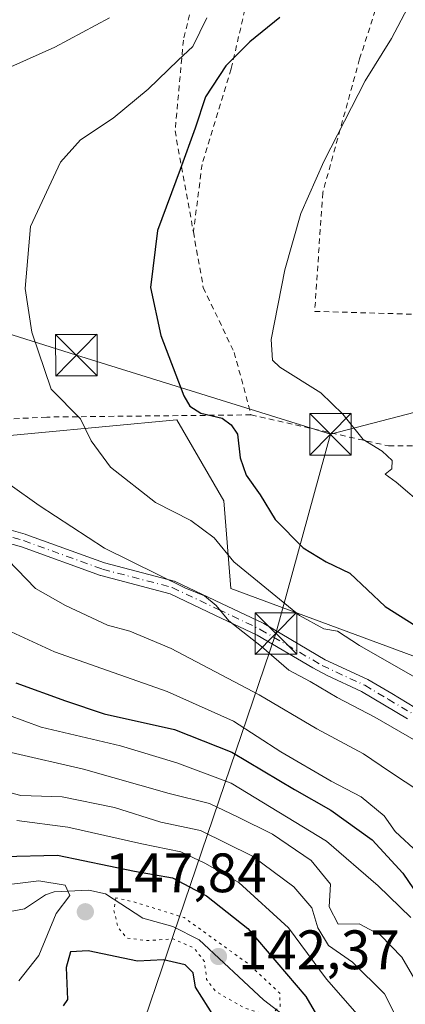
# Model space of a CAD drawing. Units: metres. Extents: x 603197 to 606617, y 4784738 to 4787104.
# Drawn here: x 605525 to 605595, y 4785138 to 4785316 of the extents above; entities that cross this region are included whole.
import ezdxf

# ---------------------------------------------------------------- set-up
doc = ezdxf.new("R2010")
doc.units = ezdxf.units.M
doc.header["$MEASUREMENT"] = 0
for name, pattern in [('DGN Style 2', [1.6480167562047852, 0.988810053722871, -0.6592067024819142]), ('DGN Style 4', [2.6384748266838614, 1.318413404963828, -0.6592067024819142, 0.001648016756204785, -0.6592067024819142]), ('DGN Style 5', [1.1536117293433497, 0.4944050268614355, -0.6592067024819142])]:
    doc.linetypes.add(name, pattern=pattern)
for name, color, linetype, lineweight in [('Alambrada', 7, 'DGN Style 2', 0), ('Arbolado forestal CxS', 92, 'Continuous', 0), ('Corriente natural Cxs', 4, 'Continuous', 13), ('Corriente natural lineal', 142, 'Continuous', 13), ('Curva de nivel maestra', 30, 'Continuous', 30), ('Curva de nivel normal', 30, 'Continuous', 0), ('Curva de nivel normal depresión', 30, 'DGN Style 5', 0), ('Pista pavimentada Cxs', 135, 'Continuous', 0), ('Pista pavimentada eje', 135, 'DGN Style 4', 0), ('Prado CxS', 92, 'Continuous', 0), ('Punto de cota en terreno', 7, 'Continuous', 0), ('Rótulo de punto de cota en terreno', 7, 'Continuous', 0), ('Tendido', 6, 'Continuous', 0), ('Torre de tendido puntual', 7, 'Continuous', 0)]:
    doc.layers.add(name, color=color, linetype=linetype, lineweight=lineweight)
doc.styles.add('Style-Arial', font='txt')

# ---------------------------------------------------------------- blocks, each defined once
blk = doc.blocks.new('*U12')
at = {"layer": 'Arbolado forestal CxS', "color": 92, "linetype": 'Continuous', "lineweight": 0}
blk.add_polyline3d([(605395.3657000001, 4785324.0703, 155.9992999999959), (605406.3132999997, 4785292.4529, 162.8674000000028), (605420.4826999997, 4785270.839299999, 166.5192999999999), (605442.8022999996, 4785240.1633, 173.0046000000002), (605454.9643000001, 4785240.1633, 176.4165999999968), (605460.3481000002, 4785241.2963, 178.8332999999984), (605478.0714999996, 4785245.026900001, 185.0256999999983), (605500.4253000002, 4785242.0471, 188.2940999999992), (605514.5571, 4785240.1633, 190.4771999999939), (605515.0077000001, 4785240.205499999, 190.5639999999985), (605553.4754999997, 4785243.8113, 199.2975000000006), (605561.9890999999, 4785229.218499999, 197.3991999999998), (605563.2065000003, 4785213.409299999, 191.9826999999932), (605596.0440999996, 4785201.249100001, 196.8101000000024), (605604.5579000004, 4785201.249299999, 199.5668000000005), (605625.2348999997, 4785178.144500001, 195.2724000000017), (605641.0453000005, 4785165.983700001, 196.4385000000038), (605654.4238999998, 4785168.4157, 203.167300000001), (605655.2812999999, 4785166.5955, 203.0774999999994), (605664.1539000003, 4785147.742500001, 201.5766000000003), (605653.2090999996, 4785135.5825, 194.0950000000012)], dxfattribs=at)
blk = doc.blocks.new('5PATER')
at = {"layer": 'Punto de cota en terreno', "linetype": 'Continuous', "lineweight": 0}
h = blk.add_hatch(color=51, dxfattribs=at)
edge = h.paths.add_edge_path()
edge.add_ellipse((0, 0), major_axis=(-0.1095731443231308, -0.1110710700762829), ratio=0.9994222409660322, start_angle=0, end_angle=360)
blk = doc.blocks.new('5TTEND')
at = {"layer": 'Corriente natural Cxs', "color": 7, "linetype": 'Continuous', "lineweight": 0}
for p, q in [((-0.375, 0.3754), (0.375, -0.3746)), ((0.3720000000000001, 0.3784000000000001), (-0.3720000000000001, -0.3776))]:
    blk.add_line(p, q, dxfattribs=at)
at = {"layer": 'Corriente natural Cxs', "color": 7, "linetype": 'Continuous', "lineweight": 0, "flags": 128}
blk.add_lwpolyline([(-0.375, -0.3746), (0.375, -0.3746), (0.375, 0.3754), (-0.375, 0.3754), (-0.3720000000000001, -0.3776)], dxfattribs=at)

msp = doc.modelspace()

# ---------------------------------------------------------------- linework, layer by layer
at = {"layer": 'Alambrada', "color": 7, "linetype": 'DGN Style 2', "lineweight": 0}
for points in [[(605593.8901000004, 4785424.8301, 195.922900000005), (605586.1401000004, 4785403.800100001, 197.9265000000014), (605576.8000999996, 4785375.600099999, 206.5292000000045), (605570.2901, 4785357.5101, 196.1444999999949), (605568.3501000004, 4785342.8301, 196.9109000000026), (605566.5000999998, 4785321.0101, 198.4377999999997), (605563.2801000001, 4785307.140100001, 200.3276000000042), (605558.0301000001, 4785289.9001, 202.5341000000044), (605556.4700999996, 4785277.7301, 202.5239000000001)], [(605654.7001, 4785387.8101, 210.0457000000024), (605619.1501000002, 4785407.390100001, 200.6897000000026), (605596.4001000002, 4785339.6601, 202.6588999999949), (605586.4600999998, 4785308.960100001, 204.0635000000038), (605579.8000999996, 4785284.790100001, 205.3479999999981), (605578.3601000002, 4785263.4001, 205.9339000000036), (605620.9200999998, 4785262.1601, 213.5298999999941), (605621.1700999998, 4785277.670100001, 213.4937000000064), (605615.1901000004, 4785288.090100001, 211.8831000000064), (605627.8501000004, 4785319.6601, 211.6913999999961), (605646.2301000003, 4785364.300100001, 209.8102000000072), (605654.7001, 4785387.8101, 210.0457000000024)], [(605563.3300999999, 4785358.840100001, 192.1879999999946), (605562.9801000003, 4785356.860099999, 192.2292000000016), (605560.2701000003, 4785335.460100001, 192.5381999999954), (605558.5000999998, 4785328.140100001, 192.5368000000017), (605554.6601, 4785312.340100001, 194.9716000000044), (605553.1601, 4785295.9801, 198.5194999999949), (605556.4700999996, 4785277.7301, 202.5239000000001)], [(605556.4700999996, 4785277.7301, 202.5239000000001), (605558.2600999996, 4785267.6801, 202.8322999999946), (605563.8400999998, 4785256.0001, 203.3467999999993), (605566.8800999997, 4785244.7301, 204.3083000000042)], [(605566.8800999997, 4785244.7301, 204.3083000000042), (605530.0100999996, 4785244.3301, 208.9841000000015), (605499.4200999998, 4785242.7501, 201.9486000000034), (605485.6001000004, 4785242.600099999, 191.3227000000043)], [(605566.8800999997, 4785244.7301, 204.3083000000042), (605591.6901000004, 4785239.120100001, 206.2844999999943), (605599.2200999996, 4785239.190099999, 208.6009000000049), (605620.2301000003, 4785240.590100001, 217.7382000000071)]]:
    msp.add_polyline3d(points, dxfattribs=at)
at = {"layer": 'Arbolado forestal CxS', "color": 92, "linetype": 'Continuous', "lineweight": 0}
msp.add_polyline3d([(605395.3657000001, 4785324.0703, 155.9992999999959), (605406.3132999997, 4785292.4529, 162.8674000000028), (605420.4826999997, 4785270.839299999, 166.5192999999999), (605442.8022999996, 4785240.1633, 173.0046000000002), (605454.9643000001, 4785240.1633, 176.4165999999968), (605460.3481000002, 4785241.2963, 178.8332999999984), (605478.0714999996, 4785245.026900001, 185.0256999999983), (605500.4253000002, 4785242.0471, 188.2940999999992), (605514.5571, 4785240.1633, 190.4771999999939), (605515.0077000001, 4785240.205499999, 190.5639999999985), (605553.4754999997, 4785243.8113, 199.2975000000006), (605561.9890999999, 4785229.218499999, 197.3991999999998), (605563.2065000003, 4785213.409299999, 191.9826999999932), (605596.0440999996, 4785201.249100001, 196.8101000000024), (605604.5579000004, 4785201.249299999, 199.5668000000005), (605625.2348999997, 4785178.144500001, 195.2724000000017), (605641.0453000005, 4785165.983700001, 196.4385000000038), (605654.4238999998, 4785168.4157, 203.167300000001), (605655.2812999999, 4785166.5955, 203.0774999999994), (605664.1539000003, 4785147.742500001, 201.5766000000003), (605653.2090999996, 4785135.5825, 194.0950000000012)], dxfattribs=at)
at = {"layer": 'Corriente natural lineal', "color": 142, "linetype": 'Continuous', "lineweight": 13}
msp.add_polyline3d([(605574.8168000003, 4785134.786800001, 145.3341999999975), (605569.0957000004, 4785139.171700001, 144.2087999999931), (605557.5334000001, 4785150.010600001, 143.9382999999943), (605552.7485999997, 4785152.4014, 143.7608000000037), (605547.3535000002, 4785153.886800001, 143.4673000000039), (605540.6453999998, 4785158.279200001, 145.5442999999941), (605537.5905999999, 4785158.958100001, 145.2403000000049), (605531.3618000001, 4785158.6807, 143.5736999999936), (605529.8185000002, 4785158.098400001, 142.8549000000057), (605525.9769000001, 4785155.613100001, 140.4379000000044), (605516.9005000005, 4785153.8959, 137.3479999999981)], dxfattribs=at)
at = {"layer": 'Curva de nivel maestra', "color": 30, "linetype": 'Continuous', "lineweight": 30, "flags": 128}
for points, elevation in [([(605572.0800000001, 4785316.4001), (605566.6399999997, 4785312.040100001), (605562.3300000001, 4785307.710100001), (605558.6600000003, 4785302.140100001), (605556.7699999996, 4785296.440099999), (605554.0999999996, 4785289.0001), (605550.0199999996, 4785278.020099999), (605548.7100000001, 4785267.690099999), (605550.6200000001, 4785259.020099999), (605554.7400000002, 4785248.1801), (605555.8200000003, 4785246.300100001), (605557.8200000003, 4785245.0101), (605561.6799999997, 4785244.120100001), (605563.3099999996, 4785242.940099999), (605564.4400000004, 4785241.2401), (605564.9400000004, 4785236.9901), (605566.0199999996, 4785233.8301), (605568.5199999996, 4785230.280099999), (605571.25, 4785225.840100001), (605576.2999999998, 4785220.710100001), (605580.4100000003, 4785218.200099999), (605584.7100000001, 4785216.1601), (605591.0599999996, 4785210.130100001), (605599.3899999997, 4785204.940099999)], 200), ([(605524.4400000004, 4785196.360099999), (605533.4000000004, 4785193.130100001), (605540.3899999997, 4785190.8101), (605553.0599999996, 4785187.9801), (605563.3799999999, 4785183.860099999), (605574.7000000002, 4785177.130100001), (605581.2400000002, 4785173.390100001), (605588.7000000002, 4785168.050100001), (605594.2300000006, 4785162.050100001), (605597.9600000001, 4785156.5801)], 175), ([(605522.1299999999, 4785165.050100001), (605531.9800000006, 4785165.280099999), (605545.8300000001, 4785162.4001), (605552.6900000004, 4785161.220100001), (605558.8099999996, 4785157.9301), (605566.2999999998, 4785152.030099999), (605576.7699999996, 4785139.800100001), (605582.5099999999, 4785129.860099999)], 150), ([(605560.2999999998, 4785136.0601), (605556.8499999996, 4785141.4901), (605556.4100000003, 4785144.030099999), (605554.9900000002, 4785145.5101), (605551.0700000003, 4785146.4101), (605546.3899999997, 4785146.140100001), (605537.5099999999, 4785148.020099999), (605534.3099999996, 4785147.8201), (605533.5099999999, 4785145.040100001), (605533.7800000003, 4785139.2301), (605533, 4785138.110099999)], 150)]:
    msp.add_lwpolyline(points, dxfattribs=dict(at, elevation=elevation))
at = {"layer": 'Curva de nivel normal', "color": 30, "linetype": 'Continuous', "lineweight": 0, "flags": 128}
for points, elevation in [([(605598.4000000004, 4785228.02), (605593.0800000001, 4785232.560000001), (605591.0599999996, 4785234.039999999), (605592.29, 4785235), (605592.3499999996, 4785236.5), (605590.54, 4785238.180000001), (605587.1100000005, 4785240.310000001), (605583.4199999999, 4785244.850000001), (605579.4500000002, 4785248.689999999), (605572.0599999996, 4785253.350000001), (605570.75, 4785254.58), (605570.5199999996, 4785258.350000001), (605572.9699999997, 4785270.92), (605575.8700000001, 4785281.060000001), (605579.9800000006, 4785290.460000001), (605587.4800000006, 4785304.980000001), (605592.2000000002, 4785312.66), (605596.3200000003, 4785320.460000001)], 205), ([(605541.3399999999, 4785316.380000001), (605531.4600000001, 4785311.07), (605518.3399999999, 4785305.220000001)], 190), ([(605558.8899999997, 4785316.390000001), (605556.3899999997, 4785311.199999999), (605553.7199999997, 4785308.720000001), (605548.3399999999, 4785303.51), (605542.0199999996, 4785298.24), (605536.0800000001, 4785294.350000001), (605532.5099999999, 4785290.350000001), (605527.0899999999, 4785278.710000001), (605526.0999999996, 4785267.5), (605527.3499999996, 4785259.640000001), (605530.8399999999, 4785249.34), (605536.1200000001, 4785244), (605538.0099999999, 4785240.02), (605541.5300000003, 4785235.300000001), (605549.6600000003, 4785228.930000001), (605556.04, 4785225.65), (605560.2199999997, 4785222.539999999), (605563.7800000003, 4785218.230000001), (605575.6100000005, 4785208.529999999), (605580.0300000003, 4785206.119999999), (605582.4500000002, 4785205.699999999), (605586.4600000001, 4785203.100000001), (605596.8399999999, 4785197.15)], 195), ([(605523.4000000004, 4785232.08), (605528.6699999999, 4785228.369999999), (605540.4100000003, 4785220.65), (605554.9000000004, 4785213.539999999), (605558.4500000002, 4785212.09), (605560.6100000005, 4785210.350000001), (605562.8700000001, 4785207.57), (605568.75, 4785202.91), (605573.6600000003, 4785198.66), (605577.5599999996, 4785196.619999999), (605582.4000000004, 4785193.699999999), (605589.2199999997, 4785190.189999999), (605597.0300000003, 4785185.67)], 190), ([(605521.3099999996, 4785220.279999999), (605527.9600000001, 4785213.41), (605533.3799999999, 4785210.300000001), (605540.9699999997, 4785206.76), (605545, 4785205.710000001), (605552.4600000001, 4785202.58), (605568.3200000003, 4785194.199999999), (605578.7199999997, 4785188.09), (605587.1699999999, 4785183.57), (605591.8399999999, 4785180.369999999), (605597.5, 4785176.66)], 185), ([(605520.4000000004, 4785207), (605531.4100000003, 4785201.980000001), (605551.7199999997, 4785194.82), (605563.7300000006, 4785189.480000001), (605572.2400000002, 4785183.939999999), (605581.3200000003, 4785178.619999999), (605586.7400000002, 4785175.83), (605590.8700000001, 4785172.390000001), (605592.8799999999, 4785169.560000001), (605597.0499999998, 4785165.730000001)], 180), ([(605517.1900000004, 4785192.710000001), (605529.0099999999, 4785188.380000001), (605543.3099999996, 4785184.980000001), (605553.4800000006, 4785181.960000001), (605563.2699999996, 4785178.25), (605580.4900000002, 4785167.800000001), (605589.7800000003, 4785159.75), (605595.7100000001, 4785154.02)], 170), ([(605523.6100000005, 4785183.779999999), (605536.6200000001, 4785180.810000001), (605552.1100000005, 4785176.4), (605559.3600000005, 4785174.58), (605564.5599999996, 4785172.119999999), (605570.7300000006, 4785169.060000001), (605577.7000000002, 4785164.289999999), (605581.2199999997, 4785160.02), (605580.9600000001, 4785155.980000001), (605582.5800000001, 4785152.83), (605586.3600000005, 4785152.890000001), (605590.2300000006, 4785150.83), (605594.0999999996, 4785146.859999999), (605599.8300000001, 4785136.970000001)], 165), ([(605522.3700000001, 4785176.800000001), (605525.3200000003, 4785176.039999999), (605532.8099999996, 4785175.779999999), (605542.2300000006, 4785173.869999999), (605550.5800000001, 4785171.220000001), (605557.7400000002, 4785169.720000001), (605567.1200000001, 4785165.09), (605574.5700000003, 4785159.550000001), (605577.8499999996, 4785155.77), (605578.9100000003, 4785152.140000001), (605580.8600000005, 4785149), (605585.1799999997, 4785145.970000001), (605590.9400000004, 4785140.26), (605595.7599999999, 4785130.74)], 160), ([(605524.6100000005, 4785171.51), (605533.8300000001, 4785170.310000001), (605547.1699999999, 4785167.310000001), (605554.2199999997, 4785165.859999999), (605558.5199999996, 4785163.82), (605564.6600000003, 4785160.34), (605573.6299999999, 4785152.17), (605580.4699999997, 4785142.91), (605586.4199999999, 4785136.08)], 155), ([(605521.2699999996, 4785159.74), (605528.6200000001, 4785160.619999999), (605533.3300000001, 4785159.850000001), (605534.1600000003, 4785158.029999999), (605531.7300000006, 4785154.74), (605528.6100000005, 4785147.180000001), (605524.9600000001, 4785142.600000001)], 145)]:
    msp.add_lwpolyline(points, dxfattribs=dict(at, elevation=elevation))
at = {"layer": 'Curva de nivel normal depresión', "color": 30, "linetype": 'DGN Style 5', "lineweight": 0, "elevation": 145, "flags": 128}
msp.add_lwpolyline([(605542.5, 4785157.58), (605542.1200000001, 4785155.380000001), (605542.8600000005, 4785152.279999999), (605544.5, 4785150.300000001), (605548.1699999999, 4785149.880000001), (605552.8399999999, 4785150.16), (605556.5599999996, 4785148.539999999), (605558.4600000001, 4785146.109999999), (605558.8600000005, 4785142.84), (605560.5199999996, 4785140.67), (605565.7100000001, 4785137.680000001), (605568.9100000003, 4785136.710000001), (605570.5300000003, 4785136.439999999), (605572.0999999996, 4785138.060000001), (605572.0800000001, 4785140.369999999), (605566.4000000004, 4785145.66), (605554.7800000003, 4785154.029999999), (605545.5700000003, 4785156.9), (605542.5, 4785157.58)], dxfattribs=at)
at = {"layer": 'Pista pavimentada Cxs', "color": 135, "linetype": 'Continuous', "lineweight": 0}
for points in [[(605516.3554999996, 4785225.967499999, 207.2902999999933), (605526.1451000003, 4785223.189300001, 205.7198000000062), (605526.2251000004, 4785223.163600001, 205.8551000000007), (605540.4622, 4785218.022399999, 210.9026000000013), (605552.9781, 4785214.728800001, 210.9422999999952), (605553.0831000004, 4785214.695900001, 210.8656000000047), (605553.1875999998, 4785214.6522, 210.7740000000049), (605561.5142000001, 4785210.697100001, 208.6591999999946), (605569.0625999998, 4785207.1117, 207.3356000000058), (605569.1509999996, 4785207.065099999, 207.252999999997), (605580.2714999998, 4785200.5546, 202.9639000000025), (605587.9455000004, 4785196.992900001, 203.6153000000049), (605592.2478, 4785194.436899999, 203.2318999999989), (605596.4423000002, 4785191.9475, 204.5785000000033)], [(605516.3554999996, 4785225.967499999, 207.2902999999933), (605526.1451000003, 4785223.189300001, 205.7198000000062), (605526.2251000004, 4785223.163600001, 205.8551000000007), (605540.4622, 4785218.022399999, 210.9026000000013), (605552.9781, 4785214.728800001, 210.9422999999952), (605553.0831000004, 4785214.695900001, 210.8656000000047), (605553.1875999998, 4785214.6522, 210.7740000000049), (605561.5142000001, 4785210.697100001, 208.6591999999946), (605569.0625999998, 4785207.1117, 207.3356000000058), (605569.1509999996, 4785207.065099999, 207.252999999997), (605580.2714999998, 4785200.5546, 202.9639000000025), (605587.9455000004, 4785196.992900001, 203.6153000000049), (605592.2478, 4785194.436899999, 203.2318999999989), (605596.4423000002, 4785191.9475, 204.5785000000033)], [(605595.0900999998, 4785189.9001, 204.0810999999958), (605586.8000999996, 4785194.8201, 203.0742000000027), (605580.6350999996, 4785197.684699999, 202.4977999999974), (605578.0146000005, 4785199.094900001, 203.034599999999), (605567.9863999998, 4785204.9658, 210.4551999999967), (605560.4844000004, 4785208.529200001, 209.8010999999969), (605552.2591000004, 4785212.4363, 207.7053000000014), (605539.7994999997, 4785215.715, 209.192200000005), (605539.6974, 4785215.7468, 209.2375999999931), (605525.449, 4785220.892100001, 202.4196999999986), (605515.7259000001, 4785223.6514, 204.9510000000009)], [(605595.0900999998, 4785189.9001, 204.0810999999958), (605586.8000999996, 4785194.8201, 203.0742000000027), (605580.6350999996, 4785197.684699999, 202.4977999999974), (605578.0146000005, 4785199.094900001, 203.034599999999), (605567.9863999998, 4785204.9658, 210.4551999999967), (605560.4844000004, 4785208.529200001, 209.8010999999969), (605552.2591000004, 4785212.4363, 207.7053000000014), (605539.7994999997, 4785215.715, 209.192200000005), (605539.6974, 4785215.7468, 209.2375999999931), (605525.449, 4785220.892100001, 202.4196999999986), (605515.7259000001, 4785223.6514, 204.9510000000009)]]:
    msp.add_polyline3d(points, dxfattribs=at)
at = {"layer": 'Pista pavimentada eje', "color": 135, "linetype": 'DGN Style 4', "lineweight": 0}
msp.add_polyline3d([(605516.0279000001, 4785224.813100001, 206.0924999999988), (605525.8174999999, 4785222.0349, 203.7418999999936), (605540.1048999997, 4785216.875499999, 210.161500000002), (605552.6727, 4785213.568299999, 209.3393999999971), (605560.9993000003, 4785209.613100001, 209.2839999999997), (605568.5477, 4785206.0277, 208.8295000000071), (605579.7149, 4785199.489900001, 202.8742000000057), (605587.3850999996, 4785195.9301, 203.2915000000066), (605591.6350999996, 4785193.405099999, 202.7739000000001), (605595.7801000001, 4785190.9451, 204.290599999993)], dxfattribs=at)
at = {"layer": 'Prado CxS', "color": 92, "linetype": 'Continuous', "lineweight": 0}
for points in [[(605653.2090999996, 4785135.5825, 194.0950000000012), (605664.1539000003, 4785147.742500001, 201.5766000000003), (605655.2812999999, 4785166.5955, 203.0774999999994), (605654.4238999998, 4785168.4157, 203.167300000001), (605641.0453000005, 4785165.983700001, 196.4385000000038), (605625.2348999997, 4785178.144500001, 195.2724000000017), (605604.5579000004, 4785201.249299999, 199.5668000000005), (605596.0440999996, 4785201.249100001, 196.8101000000024), (605563.2065000003, 4785213.409299999, 191.9826999999932), (605561.9890999999, 4785229.218499999, 197.3991999999998), (605553.4754999997, 4785243.8113, 199.2975000000006), (605515.0077000001, 4785240.205499999, 190.5639999999985), (605514.5571, 4785240.1633, 190.4771999999939), (605500.4253000002, 4785242.0471, 188.2940999999992), (605478.0714999996, 4785245.026900001, 185.0256999999983), (605460.3481000002, 4785241.2963, 178.8332999999984), (605454.9643000001, 4785240.1633, 176.4165999999968), (605442.8022999996, 4785240.1633, 173.0046000000002), (605420.4826999997, 4785270.839299999, 166.5192999999999), (605406.3132999997, 4785292.4529, 162.8674000000028), (605395.3657000001, 4785324.0703, 155.9992999999959)], [(605395.3657000001, 4785324.0703, 155.9992999999959), (605406.3132999997, 4785292.4529, 162.8674000000028), (605420.4826999997, 4785270.839299999, 166.5192999999999), (605442.8022999996, 4785240.1633, 173.0046000000002), (605454.9643000001, 4785240.1633, 176.4165999999968), (605460.3481000002, 4785241.2963, 178.8332999999984), (605478.0714999996, 4785245.026900001, 185.0256999999983), (605500.4253000002, 4785242.0471, 188.2940999999992), (605514.5571, 4785240.1633, 190.4771999999939), (605515.0077000001, 4785240.205499999, 190.5639999999985), (605553.4754999997, 4785243.8113, 199.2975000000006), (605561.9890999999, 4785229.218499999, 197.3991999999998), (605563.2065000003, 4785213.409299999, 191.9826999999932), (605596.0440999996, 4785201.249100001, 196.8101000000024), (605604.5579000004, 4785201.249299999, 199.5668000000005), (605625.2348999997, 4785178.144500001, 195.2724000000017), (605641.0453000005, 4785165.983700001, 196.4385000000038), (605654.4238999998, 4785168.4157, 203.167300000001), (605655.2812999999, 4785166.5955, 203.0774999999994), (605664.1539000003, 4785147.742500001, 201.5766000000003), (605653.2090999996, 4785135.5825, 194.0950000000012)]]:
    msp.add_polyline3d(points, dxfattribs=at)
at = {"layer": 'Tendido', "color": 6, "linetype": 'Continuous', "lineweight": 0, "extrusion": (-0.1521038237435038, -0.217759562968936, 0.9640773825467452), "elevation": -1133945.549818769, "flags": 128}
msp.add_lwpolyline([(-2243727.668050359, 4116444.559073962), (-2243709.19945779, 4116467.019978627), (-2243696.581843355, 4116486.123474803)], dxfattribs=at)
at = {"layer": 'Tendido', "color": 6, "linetype": 'Continuous', "lineweight": 0}
for points in [[(605581.1990999999, 4785241.2202, 205.0696000000025), (605535.3606000004, 4785255.488299999, 196.6545999999944), (605485.4815999996, 4785271.283299999, 187.3334000000032), (605424.5849000001, 4785290.337099999, 167.5651000000071), (605410.1401000004, 4785293.1801, 166.5231000000058)], [(605517.5231, 4785038.294000001, 226.7143999999971), (605527.1763000004, 4785075.252400001, 214.8723999999929), (605571.3605000004, 4785205.2711, 205.3389000000025), (605581.1990999999, 4785241.2202, 205.0696000000025)]]:
    msp.add_polyline3d(points, dxfattribs=at)

# ---------------------------------------------------------------- block references
at = {"layer": 'Arbolado forestal CxS', "color": 92, "linetype": 'Continuous', "lineweight": 0}
msp.add_blockref('*U12', (0, 0), dxfattribs=at)
at = {"layer": 'Punto de cota en terreno', "color": 7, "linetype": 'Continuous', "lineweight": 0, "xscale": 10, "yscale": 10, "zscale": 10}
for p in [(605536.9800000006, 4785155.07, 147.8399999999965), (605561, 4785147, 142.3699999999953)]:
    msp.add_blockref('5PATER', p, dxfattribs=at)
at = {"layer": 'Torre de tendido puntual', "color": 7, "linetype": 'Continuous', "lineweight": 0, "xscale": 10, "yscale": 10, "zscale": 10}
for p in [(605535.3606000004, 4785255.488299999, 196.6545999999944), (605581.1990999999, 4785241.2202, 205.0696000000025), (605571.3605000004, 4785205.2711, 205.3389000000025)]:
    msp.add_blockref('5TTEND', p, dxfattribs=at)

# ---------------------------------------------------------------- texts
at = {"layer": 'Rótulo de punto de cota en terreno', "color": 7, "linetype": 'Continuous', "lineweight": 0, "style": 'Style-Arial'}
for s, p in [('147,84', (605540.5077999998, 4785158.597800001)), ('142,37', (605564.5278000003, 4785144.7071))]:
    msp.add_text(s, height=7.000000000000002, dxfattribs=at).set_placement(p)

doc.saveas('drawing.dxf')
